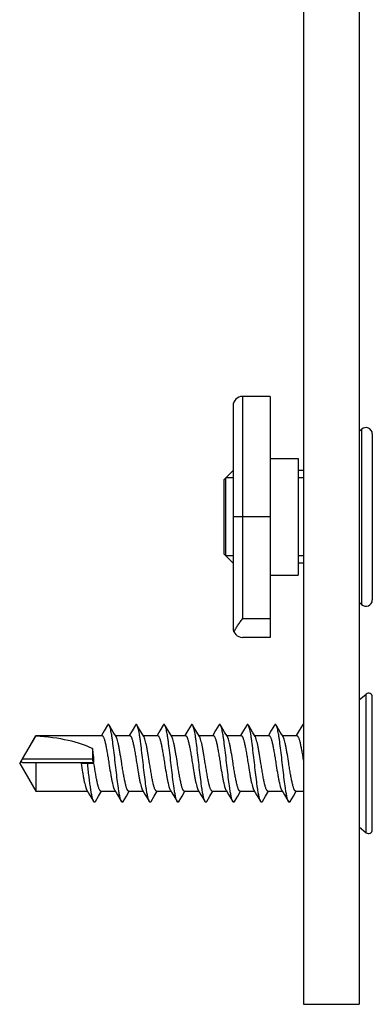
# Model space of a CAD drawing. Units: millimetres. Extents: x 283 to 580, y -24 to 396.
# Drawn here: x 369 to 388, y 93 to 146 of the extents above; entities that cross this region are included whole.
import ezdxf

# ---------------------------------------------------------------- set-up
doc = ezdxf.new("R2010")
doc.units = ezdxf.units.MM
doc.header["$LTSCALE"] = 19.36
doc.layers.add('COMPONENTI_DI_ASSIEME', color=7, linetype='CONTINUOUS')

msp = doc.modelspace()

# ---------------------------------------------------------------- linework, layer by layer
at = {"layer": 'COMPONENTI_DI_ASSIEME', "color": 7, "linetype": 'Continuous'}
for p, q in [((384.47264, 362.87212), (384.47264, 92.87212)), ((387.47264, 362.87212), (387.47264, 92.87212)), ((382.67264, 125.67212), (381.17264, 125.67212)), ((382.67264, 125.67212), (382.67264, 112.67212)), ((380.67264, 125.17212), (380.67264, 113.17212)), ((387.59322, 123.89271), (387.47264, 123.77212)), ((388.17264, 123.65271), (388.17264, 114.69153)), ((382.67264, 122.32212), (384.17264, 122.32212)), ((384.17264, 122.32212), (384.17264, 116.02212)), ((380.17264, 121.17212), (380.67264, 121.67212)), ((384.47264, 121.67212), (384.17264, 121.67212)), ((380.17264, 121.17209), (380.17264, 117.17216)), ((380.27264, 117.07212), (380.27264, 121.27212)), ((380.17264, 117.17212), (380.67264, 116.67212)), ((384.47264, 116.67212), (384.17264, 116.67212)), ((382.67264, 116.02212), (384.17264, 116.02212)), ((387.59322, 114.45153), (387.47264, 114.57212)), ((382.67264, 112.67212), (381.17264, 112.67212)), ((387.47264, 109.30205), (387.84408, 109.61373)), ((388.17264, 102.28373), (388.17264, 109.46052)), ((373.9048, 107.93181), (373.73067, 107.63678)), ((375.4048, 107.93194), (375.23068, 107.63691)), ((376.90481, 107.93201), (376.73068, 107.63698)), ((378.40481, 107.93214), (378.23068, 107.63711)), ((379.90481, 107.93226), (379.73069, 107.63723)), ((381.40481, 107.93233), (381.23069, 107.6373)), ((382.90482, 107.93247), (382.73069, 107.63744)), ((384.40482, 107.93256), (384.2307, 107.63753)), ((369.17264, 105.87212), (370.03866, 107.37212)), ((369.31958, 106.12212), (370.03866, 107.34549)), ((370.03866, 107.37212), (370.03866, 107.34549)), ((370.03866, 107.37212), (373.60524, 107.37212)), ((373.73067, 107.63678), (373.57328, 107.37212)), ((374.36143, 107.31818), (374.2147, 107.56438)), ((374.32917, 107.37212), (375.10517, 107.37212)), ((375.23068, 107.63691), (375.07321, 107.37212)), ((375.86151, 107.31818), (375.7147, 107.56451)), ((375.82925, 107.37212), (376.60513, 107.37212)), ((376.73068, 107.63698), (376.57317, 107.37212)), ((377.36153, 107.3182), (377.21925, 107.5569)), ((377.32929, 107.37212), (378.10506, 107.37212)), ((378.23068, 107.63711), (378.0731, 107.37212)), ((378.86162, 107.31818), (378.71469, 107.56471)), ((378.82936, 107.37212), (379.60499, 107.37212)), ((379.73069, 107.63723), (379.57303, 107.37212)), ((380.36168, 107.31818), (380.21469, 107.56483)), ((380.32943, 107.37212), (381.10495, 107.37212)), ((381.23069, 107.6373), (381.07299, 107.37212)), ((381.86173, 107.31818), (381.71469, 107.5649)), ((381.82947, 107.37212), (382.60487, 107.37212)), ((382.73069, 107.63744), (382.57291, 107.37212)), ((383.3618, 107.31818), (383.21468, 107.56504)), ((383.32955, 107.37212), (384.10482, 107.37212)), ((384.2307, 107.63753), (384.07286, 107.37212)), ((373.08995, 106.66582), (373.08995, 106.12212)), ((369.17264, 105.87212), (370.03866, 104.37212)), ((369.32547, 105.92212), (373.13938, 105.92212)), ((370.03866, 105.92212), (370.03866, 104.37212)), ((372.47999, 105.87403), (372.82592, 105.87479)), ((372.82592, 105.87479), (373.17185, 105.87403)), ((370.03866, 104.37212), (372.82332, 104.37212)), ((372.79107, 104.42606), (372.93619, 104.18257)), ((373.42023, 104.1049), (373.57914, 104.37212)), ((373.54717, 104.37212), (374.32324, 104.37212)), ((374.29099, 104.42606), (374.43619, 104.18243)), ((374.92022, 104.10476), (375.07921, 104.37212)), ((375.04725, 104.37212), (375.82318, 104.37212)), ((375.79093, 104.42606), (375.93619, 104.18233)), ((376.42022, 104.10466), (376.57927, 104.37212)), ((376.54731, 104.37212), (377.32314, 104.37212)), ((377.29088, 104.42606), (377.35117, 104.32518)), ((377.35117, 104.32518), (377.52649, 104.02978)), ((377.92022, 104.10457), (378.07932, 104.37212)), ((378.04736, 104.37212), (378.82306, 104.37212)), ((378.79081, 104.42606), (378.9362, 104.1821)), ((379.42021, 104.10444), (379.5794, 104.37212)), ((379.54743, 104.37212), (380.32301, 104.37212)), ((380.29077, 104.42604), (380.4315, 104.18995)), ((380.92021, 104.10436), (381.07944, 104.37212)), ((381.04748, 104.37212), (381.82295, 104.37212)), ((381.7907, 104.42606), (381.93621, 104.18191)), ((382.42021, 104.10424), (382.57951, 104.37212)), ((382.54754, 104.37212), (383.32288, 104.37212)), ((383.29063, 104.42606), (383.43621, 104.18178)), ((383.9202, 104.10411), (384.07958, 104.37212)), ((384.04761, 104.37212), (384.47264, 104.37212)), ((373.24766, 103.8125), (373.42023, 104.1049)), ((374.74765, 103.81236), (374.92022, 104.10476)), ((376.24765, 103.81226), (376.42022, 104.10466)), ((377.52649, 104.02978), (377.65481, 103.81217)), ((377.74765, 103.81217), (377.92022, 104.10457)), ((379.24765, 103.81204), (379.42021, 104.10444)), ((380.74764, 103.81196), (380.92021, 104.10436)), ((382.24764, 103.81184), (382.42021, 104.10424)), ((383.74764, 103.81172), (383.9202, 104.10411)), ((387.47264, 102.44219), (387.84408, 102.13052)), ((384.47264, 92.87212), (387.47264, 92.87212))]:
    msp.add_line(p, q, dxfattribs=at)
at = {"layer": 'COMPONENTI_DI_ASSIEME', "color": 9, "linetype": 'Continuous'}
for p, q in [((381.17264, 125.67212), (381.17264, 113.67212)), ((387.59322, 123.89271), (387.59322, 114.45153)), ((382.67264, 119.17212), (380.67264, 119.17212)), ((382.67264, 113.67212), (381.17264, 113.67212)), ((387.84408, 102.13052), (387.84408, 109.61373)), ((369.31958, 106.12212), (373.08995, 106.12212))]:
    msp.add_line(p, q, dxfattribs=at)
at = {"layer": 'COMPONENTI_DI_ASSIEME', "color": 2, "linetype": 'Continuous'}
for p, q in [((380.67264, 121.27212), (380.27264, 121.27212)), ((384.47264, 121.27212), (384.17264, 121.27212)), ((380.67264, 117.07212), (380.27264, 117.07212)), ((384.47264, 117.07212), (384.17264, 117.07212))]:
    msp.add_line(p, q, dxfattribs=at)
at = {"layer": 'COMPONENTI_DI_ASSIEME', "color": 7, "linetype": 'Continuous'}
for points in [[(374.2147, 107.56438), (374.02886, 107.8788), (373.99765, 107.93181)], [(375.7147, 107.56451), (375.52886, 107.87894), (375.49765, 107.93194)], [(377.21925, 107.5569), (377.03024, 107.87666), (376.99765, 107.93201)], [(378.71469, 107.56471), (378.52885, 107.87913), (378.49765, 107.93214)], [(380.21469, 107.56483), (380.02885, 107.87925), (379.99764, 107.93226)], [(381.71469, 107.5649), (381.52885, 107.87933), (381.49764, 107.93233)], [(383.21468, 107.56504), (383.02885, 107.87946), (382.99764, 107.93247)], [(372.93619, 104.18257), (373.12205, 103.86812), (373.1548, 103.8125)], [(374.43619, 104.18243), (374.62206, 103.86799), (374.6548, 103.81236)], [(375.93619, 104.18233), (376.12206, 103.86788), (376.1548, 103.81226)], [(378.9362, 104.1821), (379.12206, 103.86766), (379.15481, 103.81204)], [(380.4315, 104.18995), (380.62059, 103.87008), (380.65481, 103.81197)], [(381.93621, 104.18191), (382.12207, 103.86747), (382.15481, 103.81184)], [(383.43621, 104.18178), (383.62207, 103.86734), (383.65482, 103.81172)]]:
    msp.add_lwpolyline(points, dxfattribs=at)
for centre, radius, start, end in [((381.17264, 125.17212), 0.5, 90, 180), ((387.83322, 123.65271), 0.33941, 0, 135), ((387.83322, 114.69153), 0.33941, 225, 0), ((381.17264, 113.17212), 0.5, 180, 270), ((387.97264, 109.46052), 0.2, 0, 130), ((373.13941, 108.00903), 2.0869, 269.999372, 270.903972), ((387.97264, 102.28373), 0.2, 230, 0)]:
    msp.add_arc(centre, radius, start, end, dxfattribs=at)
for centre, major_axis, ratio, start_param, end_param in [((369.17264, 105.87212), (4.61653, 0), 0.3249197, 0.55757491, 1.3820858), ((372.62668, 105.87212), (0, -1.5), 0.36397023, 1.60430909, 2.12837124), ((373.17675, 106.12212), (0, -0.2), 0.43402979, 4.71238898, 6.23221574)]:
    msp.add_ellipse(centre, major_axis=major_axis, ratio=ratio, start_param=start_param, end_param=end_param, dxfattribs=at)
for points, knots in [([(380.71755, 112.96501), (380.7298, 112.99193), (380.75783, 113.04703), (380.82342, 113.16078), (380.91866, 113.30822), (381.04277, 113.48848), (381.12899, 113.6104), (381.17264, 113.67212)], [0, 0, 0, 0, 0.10539973, 0.22008966, 0.46784025, 0.73061817, 1, 1, 1, 1]), ([(373.99765, 107.93181), (373.99413, 107.93779), (373.98722, 107.94836), (373.97567, 107.96121), (373.96378, 107.96938), (373.95123, 107.97231), (373.93868, 107.96937), (373.92679, 107.96121), (373.91523, 107.94837), (373.90832, 107.93779), (373.9048, 107.93181)], [0, 0, 0, 0, 0.16405915, 0.29779306, 0.40645826, 0.50000136, 0.59355678, 0.70219077, 0.83588732, 1, 1, 1, 1]), ([(374.6548, 103.81237), (374.64683, 103.82592), (374.63172, 103.8588), (374.61169, 103.9164), (374.59152, 103.98833), (374.56259, 104.11095), (374.52774, 104.29588), (374.47939, 104.60485), (374.42546, 105.01565), (374.36597, 105.52047), (374.30636, 106.04853), (374.24679, 106.56493), (374.19565, 106.97214), (374.1534, 107.26637), (374.12307, 107.45486), (374.09291, 107.61714), (374.06293, 107.75053), (374.03664, 107.84235), (374.0146, 107.89922), (374.00342, 107.92201), (373.99765, 107.93181)], [0, 0, 0, 0, 0.01128192, 0.02585935, 0.04373694, 0.06484725, 0.11624058, 0.17869953, 0.28921504, 0.41348497, 0.54340957, 0.67049686, 0.78645059, 0.83785851, 0.88375596, 0.92342303, 0.95626147, 0.98183801, 0.99184163, 1, 1, 1, 1]), ([(375.49765, 107.93194), (375.49413, 107.93792), (375.48722, 107.94849), (375.47566, 107.96134), (375.46378, 107.96951), (375.45123, 107.97244), (375.43868, 107.9695), (375.42679, 107.96134), (375.41523, 107.9485), (375.40832, 107.93792), (375.4048, 107.93194)], [0, 0, 0, 0, 0.16405945, 0.29779356, 0.4064587, 0.50000169, 0.59355696, 0.70219073, 0.83588727, 1, 1, 1, 1]), ([(376.1548, 103.81226), (376.14683, 103.82581), (376.13172, 103.8587), (376.11169, 103.9163), (376.09152, 103.98823), (376.06259, 104.11086), (376.02774, 104.2958), (375.97939, 104.60478), (375.92546, 105.01561), (375.86597, 105.52047), (375.80636, 106.04856), (375.74679, 106.56499), (375.69565, 106.97223), (375.6534, 107.26647), (375.62307, 107.45497), (375.59291, 107.61726), (375.56293, 107.75065), (375.53664, 107.84248), (375.5146, 107.89936), (375.50342, 107.92214), (375.49765, 107.93194)], [0, 0, 0, 0, 0.01128155, 0.02585867, 0.04373606, 0.06484624, 0.11623952, 0.17869867, 0.28921482, 0.41348559, 0.543411, 0.67049889, 0.78645286, 0.83786073, 0.883758, 0.92342475, 0.95626275, 0.98183872, 0.991842, 1, 1, 1, 1]), ([(376.99765, 107.932), (376.99413, 107.93798), (376.98722, 107.94856), (376.97566, 107.9614), (376.96378, 107.96957), (376.95123, 107.9725), (376.93868, 107.96955), (376.92679, 107.9614), (376.91523, 107.94856), (376.90832, 107.93799), (376.90481, 107.93201)], [0, 0, 0, 0, 0.16407532, 0.2978197, 0.40648973, 0.50003831, 0.59360443, 0.70224437, 0.83592664, 1, 1, 1, 1]), ([(377.65481, 103.81218), (377.64683, 103.82573), (377.63173, 103.85862), (377.61169, 103.91622), (377.59152, 103.98815), (377.56259, 104.11078), (377.52774, 104.29572), (377.4794, 104.60472), (377.42546, 105.01556), (377.36597, 105.52043), (377.30636, 106.04855), (377.24679, 106.565), (377.19565, 106.97225), (377.1534, 107.2665), (377.12307, 107.45501), (377.09291, 107.61731), (377.06293, 107.75071), (377.03664, 107.84254), (377.0146, 107.89942), (377.00342, 107.9222), (376.99765, 107.932)], [0, 0, 0, 0, 0.01128123, 0.02585804, 0.04373514, 0.06484504, 0.11623785, 0.17869663, 0.28921246, 0.41348321, 0.54340888, 0.67049722, 0.78645172, 0.83785988, 0.88375739, 0.92342438, 0.95626256, 0.98183857, 0.9918419, 1, 1, 1, 1]), ([(378.49765, 107.93214), (378.49413, 107.93812), (378.48722, 107.94869), (378.47566, 107.96153), (378.46378, 107.9697), (378.45123, 107.97263), (378.43868, 107.96969), (378.42679, 107.96154), (378.41523, 107.94869), (378.40833, 107.93812), (378.40481, 107.93214)], [0, 0, 0, 0, 0.16405963, 0.29779384, 0.40645866, 0.5000014, 0.59355648, 0.70219006, 0.83588688, 1, 1, 1, 1]), ([(379.15481, 103.81204), (379.14683, 103.82559), (379.13173, 103.85848), (379.11169, 103.91608), (379.09152, 103.98802), (379.06259, 104.11066), (379.02774, 104.29561), (378.9794, 104.60463), (378.92546, 105.0155), (378.86597, 105.52041), (378.80636, 106.04857), (378.74679, 106.56505), (378.69565, 106.97233), (378.6534, 107.26661), (378.62307, 107.45513), (378.59291, 107.61743), (378.56293, 107.75084), (378.53664, 107.84267), (378.51459, 107.89955), (378.50342, 107.92234), (378.49765, 107.93214)], [0, 0, 0, 0, 0.01128077, 0.0258572, 0.04373402, 0.06484372, 0.1162364, 0.17869536, 0.28921189, 0.41348369, 0.54341049, 0.67049978, 0.78645479, 0.83786296, 0.88376031, 0.92342689, 0.95626449, 0.98183974, 0.99184255, 1, 1, 1, 1]), ([(379.99764, 107.93225), (379.99413, 107.93823), (379.98722, 107.94881), (379.97566, 107.96165), (379.96378, 107.96981), (379.95123, 107.97275), (379.93868, 107.9698), (379.92679, 107.96165), (379.91523, 107.94881), (379.90833, 107.93823), (379.90481, 107.93225)], [0, 0, 0, 0, 0.16406004, 0.29779455, 0.40645937, 0.50000204, 0.59355695, 0.70219025, 0.83588697, 1, 1, 1, 1]), ([(380.65481, 103.81197), (380.64683, 103.82552), (380.63173, 103.85841), (380.61169, 103.91602), (380.59152, 103.98796), (380.56259, 104.1106), (380.52774, 104.29557), (380.47939, 104.6046), (380.42546, 105.0155), (380.36596, 105.52043), (380.30636, 106.04861), (380.24679, 106.56512), (380.19565, 106.97242), (380.15339, 107.2667), (380.12306, 107.45523), (380.0929, 107.61754), (380.06293, 107.75095), (380.03663, 107.84279), (380.01459, 107.89967), (380.00341, 107.92246), (379.99764, 107.93225)], [0, 0, 0, 0, 0.01128088, 0.02585734, 0.04373423, 0.06484407, 0.11623721, 0.17869669, 0.28921408, 0.41348663, 0.54341389, 0.67050325, 0.78645791, 0.83786577, 0.88376269, 0.92342878, 0.95626581, 0.98184042, 0.99184291, 1, 1, 1, 1]), ([(381.49764, 107.93233), (381.49412, 107.93831), (381.48722, 107.94888), (381.47566, 107.96172), (381.46378, 107.96989), (381.45123, 107.97282), (381.43868, 107.96988), (381.4268, 107.96172), (381.41524, 107.94888), (381.40833, 107.93831), (381.40481, 107.93233)], [0, 0, 0, 0, 0.16405996, 0.2977944, 0.40645899, 0.50000152, 0.59355639, 0.70218968, 0.83588665, 1, 1, 1, 1]), ([(382.15481, 103.81185), (382.14684, 103.8254), (382.13173, 103.85829), (382.11169, 103.9159), (382.09152, 103.98783), (382.06259, 104.11048), (382.02775, 104.29546), (381.9794, 104.6045), (381.92546, 105.01542), (381.86597, 105.52037), (381.80636, 106.04858), (381.74679, 106.56512), (381.69565, 106.97244), (381.65339, 107.26674), (381.62306, 107.45528), (381.5929, 107.6176), (381.56292, 107.75102), (381.53663, 107.84286), (381.51459, 107.89974), (381.50341, 107.92253), (381.49764, 107.93233)], [0, 0, 0, 0, 0.01128009, 0.02585592, 0.04373227, 0.0648416, 0.11623386, 0.17869277, 0.28920985, 0.41348272, 0.54341081, 0.6705013, 0.7864571, 0.83786546, 0.88376277, 0.9234291, 0.95626622, 0.98184073, 0.99184309, 1, 1, 1, 1]), ([(382.99764, 107.93247), (382.99412, 107.93844), (382.98721, 107.94902), (382.97566, 107.96186), (382.96378, 107.97002), (382.95123, 107.97295), (382.93868, 107.97001), (382.9268, 107.96186), (382.91524, 107.94902), (382.90833, 107.93845), (382.90482, 107.93246)], [0, 0, 0, 0, 0.16406015, 0.29779469, 0.40645914, 0.50000154, 0.59355628, 0.70218942, 0.83588649, 1, 1, 1, 1]), ([(383.65482, 103.81172), (383.64684, 103.82528), (383.63173, 103.85817), (383.6117, 103.91577), (383.59153, 103.98772), (383.5626, 104.11037), (383.52775, 104.29536), (383.4794, 104.60442), (383.42546, 105.01536), (383.36597, 105.52036), (383.30636, 106.0486), (383.24679, 106.56518), (383.19565, 106.97253), (383.15339, 107.26685), (383.12306, 107.45539), (383.0929, 107.61772), (383.06292, 107.75115), (383.03663, 107.84299), (383.01459, 107.89988), (383.00341, 107.92267), (382.99764, 107.93247)], [0, 0, 0, 0, 0.01127965, 0.0258551, 0.04373117, 0.06484029, 0.11623237, 0.17869137, 0.28920896, 0.41348265, 0.54341162, 0.67050286, 0.78645908, 0.83786748, 0.88376469, 0.92343077, 0.95626751, 0.98184146, 0.99184348, 1, 1, 1, 1]), ([(384.47264, 107.96368), (384.46772, 107.96755), (384.45925, 107.97217), (384.447, 107.97225), (384.43821, 107.96945), (384.42961, 107.96395), (384.41735, 107.95227), (384.40973, 107.9409), (384.40482, 107.93256)], [0, 0, 0, 0, 0.21662669, 0.31441836, 0.41664028, 0.53149215, 0.66482873, 1, 1, 1, 1]), ([(373.60524, 107.37212), (373.61342, 107.37212), (373.62655, 107.36742), (373.64126, 107.35565), (373.65813, 107.33716), (373.67838, 107.30442), (373.70132, 107.25446), (373.72432, 107.19139), (373.74743, 107.11577), (373.7706, 107.02824), (373.80301, 106.89051), (373.84249, 106.69535), (373.8883, 106.43911), (373.93423, 106.16115), (373.9647, 105.96968), (373.98022, 105.87212)], [0, 0, 0, 0, 0.01562012, 0.02503419, 0.0359858, 0.06322448, 0.0981557, 0.14093231, 0.19138544, 0.24919539, 0.31389624, 0.46171136, 0.62956062, 0.81125008, 1, 1, 1, 1]), ([(374.67223, 105.87212), (374.64677, 106.03207), (374.60948, 106.26683), (374.55728, 106.56974), (374.5191, 106.77341), (374.4811, 106.95341), (374.44329, 107.105), (374.41022, 107.21135), (374.38262, 107.27868), (374.36862, 107.30618), (374.36143, 107.31817)], [0, 0, 0, 0, 0.32760705, 0.48082838, 0.6217377, 0.74676138, 0.85287786, 0.93772515, 0.97171216, 1, 1, 1, 1]), ([(375.10517, 107.37212), (375.11334, 107.37212), (375.12648, 107.36742), (375.14119, 107.35565), (375.15805, 107.33716), (375.17831, 107.30442), (375.20124, 107.25446), (375.22425, 107.19139), (375.24736, 107.11577), (375.27053, 107.02824), (375.30294, 106.89051), (375.34242, 106.69535), (375.38823, 106.43911), (375.43416, 106.16115), (375.46463, 105.96968), (375.48015, 105.87212)], [0, 0, 0, 0, 0.01562047, 0.02503476, 0.03598627, 0.06322479, 0.09815579, 0.14093198, 0.19138533, 0.24919644, 0.31389858, 0.46171483, 0.62956307, 0.8112483, 1, 1, 1, 1]), ([(376.1723, 105.87212), (376.14684, 106.03207), (376.10955, 106.26683), (376.05736, 106.56974), (376.01918, 106.77341), (375.98117, 106.95341), (375.94337, 107.105), (375.91029, 107.21135), (375.88269, 107.27868), (375.86869, 107.30618), (375.86151, 107.31817)], [0, 0, 0, 0, 0.32760861, 0.48082505, 0.62173215, 0.74676251, 0.85288232, 0.937728, 0.97171477, 1, 1, 1, 1]), ([(376.60513, 107.37212), (376.61331, 107.37212), (376.62644, 107.36742), (376.64115, 107.35565), (376.65802, 107.33716), (376.67827, 107.30442), (376.7012, 107.25446), (376.72421, 107.19139), (376.74732, 107.11577), (376.77049, 107.02824), (376.8029, 106.89051), (376.84238, 106.69535), (376.88819, 106.43911), (376.93412, 106.16115), (376.96459, 105.96968), (376.98011, 105.87212)], [0, 0, 0, 0, 0.01561942, 0.02503555, 0.0359873, 0.06322239, 0.09815514, 0.14093004, 0.19138683, 0.24919749, 0.31390202, 0.46171748, 0.62956237, 0.81124392, 1, 1, 1, 1]), ([(377.67234, 105.87212), (377.64688, 106.03207), (377.60959, 106.26684), (377.55739, 106.56976), (377.51921, 106.77344), (377.4812, 106.95344), (377.44339, 107.10504), (377.41033, 107.21138), (377.38271, 107.27871), (377.36872, 107.3062), (377.36153, 107.31819)], [0, 0, 0, 0, 0.32760494, 0.48083479, 0.62174669, 0.74677776, 0.85289682, 0.93773765, 0.97171438, 1, 1, 1, 1]), ([(378.10506, 107.37212), (378.11323, 107.37212), (378.12637, 107.36742), (378.14108, 107.35565), (378.15793, 107.33716), (378.1782, 107.30442), (378.20112, 107.25446), (378.22414, 107.19139), (378.24724, 107.11577), (378.27042, 107.02824), (378.30283, 106.8905), (378.34231, 106.69535), (378.38811, 106.43911), (378.43404, 106.16115), (378.46451, 105.96968), (378.48004, 105.87212)], [0, 0, 0, 0, 0.01561768, 0.02503336, 0.03598777, 0.06321895, 0.09815578, 0.1409285, 0.19138852, 0.24919892, 0.31390381, 0.46171858, 0.62955404, 0.81125106, 1, 1, 1, 1]), ([(379.17242, 105.87212), (379.14696, 106.03207), (379.10966, 106.26684), (379.05747, 106.56975), (379.01929, 106.77343), (378.98128, 106.95343), (378.94348, 107.10501), (378.91041, 107.21135), (378.8828, 107.27868), (378.86881, 107.30618), (378.86162, 107.31817)], [0, 0, 0, 0, 0.32761154, 0.48083696, 0.62175136, 0.74677685, 0.85288701, 0.93772755, 0.97171267, 1, 1, 1, 1]), ([(379.60499, 107.37212), (379.61316, 107.37212), (379.6263, 107.36742), (379.64101, 107.35565), (379.65787, 107.33716), (379.67814, 107.30442), (379.70106, 107.25446), (379.72408, 107.19139), (379.74718, 107.11576), (379.77036, 107.02823), (379.80277, 106.8905), (379.84225, 106.69535), (379.88805, 106.43911), (379.93398, 106.16115), (379.96445, 105.96968), (379.97998, 105.87212)], [0, 0, 0, 0, 0.01561783, 0.02503355, 0.03598812, 0.06321976, 0.09815725, 0.1409311, 0.19139155, 0.24920243, 0.31390654, 0.46171864, 0.6295532, 0.8112518, 1, 1, 1, 1]), ([(380.67247, 105.87212), (380.64701, 106.03207), (380.60972, 106.26683), (380.55753, 106.56974), (380.51935, 106.77341), (380.48135, 106.95341), (380.44354, 107.105), (380.41047, 107.21135), (380.38287, 107.27868), (380.36887, 107.30618), (380.36168, 107.31818)], [0, 0, 0, 0, 0.32760826, 0.48082936, 0.62173808, 0.74676193, 0.85287879, 0.93772586, 0.97171279, 1, 1, 1, 1]), ([(381.10495, 107.37212), (381.11312, 107.37212), (381.12626, 107.36743), (381.14097, 107.35565), (381.15783, 107.33716), (381.17809, 107.30442), (381.20102, 107.25445), (381.22403, 107.19138), (381.24714, 107.11576), (381.27031, 107.02823), (381.30272, 106.8905), (381.3422, 106.69535), (381.388, 106.43911), (381.43393, 106.16115), (381.4644, 105.96968), (381.47993, 105.87212)], [0, 0, 0, 0, 0.01561738, 0.0250338, 0.03598863, 0.0632207, 0.09815977, 0.14093417, 0.19139562, 0.24920598, 0.3139083, 0.46171727, 0.62955533, 0.81125514, 1, 1, 1, 1]), ([(382.17252, 105.87212), (382.14707, 106.03207), (382.10977, 106.26683), (382.05758, 106.56973), (382.0194, 106.77341), (381.98139, 106.9534), (381.94359, 107.105), (381.91051, 107.21135), (381.88291, 107.27868), (381.86891, 107.30618), (381.86173, 107.31817)], [0, 0, 0, 0, 0.32760836, 0.48082478, 0.62173116, 0.74676111, 0.8528811, 0.93772732, 0.97171447, 1, 1, 1, 1]), ([(382.60487, 107.37212), (382.61304, 107.37212), (382.62618, 107.36743), (382.64089, 107.35565), (382.65775, 107.33716), (382.67801, 107.30442), (382.70094, 107.25446), (382.72396, 107.19139), (382.74706, 107.11577), (382.77023, 107.02824), (382.80264, 106.89051), (382.84212, 106.69535), (382.88793, 106.43911), (382.93386, 106.16115), (382.96433, 105.96968), (382.97985, 105.87212)], [0, 0, 0, 0, 0.01561707, 0.0250337, 0.03598794, 0.06321898, 0.098158, 0.14093053, 0.19139142, 0.24919933, 0.31390143, 0.46171244, 0.62955392, 0.81125665, 1, 1, 1, 1]), ([(383.6726, 105.87212), (383.64714, 106.03206), (383.60985, 106.26683), (383.55766, 106.56974), (383.51947, 106.77342), (383.48147, 106.95342), (383.44366, 107.10501), (383.41059, 107.21136), (383.38299, 107.27868), (383.36899, 107.30618), (383.3618, 107.31817)], [0, 0, 0, 0, 0.32760108, 0.48082684, 0.62173964, 0.74677152, 0.8528919, 0.93773349, 0.9717147, 1, 1, 1, 1]), ([(384.10482, 107.37212), (384.11282, 107.37212), (384.12567, 107.36764), (384.14013, 107.35629), (384.15666, 107.33852), (384.17655, 107.30702), (384.19904, 107.25889), (384.22162, 107.19812), (384.24429, 107.12522), (384.26702, 107.04078), (384.29883, 106.90772), (384.33759, 106.71881), (384.38254, 106.47018), (384.42761, 106.19948), (384.45744, 106.01265), (384.47264, 105.91722)], [0, 0, 0, 0, 0.01575104, 0.02519684, 0.03615113, 0.06329987, 0.09806428, 0.14059341, 0.19076142, 0.24825591, 0.31264723, 0.45996227, 0.62767864, 0.80985522, 1, 1, 1, 1]), ([(369.32547, 105.92212), (369.31793, 105.92212), (369.3028, 105.92373), (369.28121, 105.93142), (369.26536, 105.9432), (369.25639, 105.95688), (369.25264, 105.97029), (369.25325, 105.98621), (369.25985, 106.01086), (369.27509, 106.04306), (369.29647, 106.08233), (369.31179, 106.10887), (369.31958, 106.12212)], [0, 0, 0, 0, 0.08639328, 0.17262078, 0.26040659, 0.3068281, 0.35780379, 0.41728213, 0.48711296, 0.64896336, 0.82378575, 1, 1, 1, 1]), ([(372.48015, 105.87308), (372.50556, 105.71303), (372.54295, 105.47813), (372.59513, 105.17501), (372.63334, 104.97119), (372.67136, 104.79106), (372.70918, 104.63937), (372.74226, 104.53295), (372.76988, 104.46558), (372.78388, 104.43806), (372.79107, 104.42606)], [0, 0, 0, 0, 0.32758984, 0.48081873, 0.62174059, 0.74677408, 0.85289177, 0.93773456, 0.9717174, 1, 1, 1, 1]), ([(373.1548, 103.8125), (373.14681, 103.82607), (373.1317, 103.85899), (373.11164, 103.91666), (373.09145, 103.98869), (373.0625, 104.11148), (373.02762, 104.29667), (372.98757, 104.55265), (372.94732, 104.84755), (372.90691, 105.1727), (372.86644, 105.51851), (372.83956, 105.75488), (372.82592, 105.87479)], [0, 0, 0, 0, 0.0225597, 0.05171418, 0.08747245, 0.12969912, 0.23250476, 0.35744366, 0.50100787, 0.65905672, 0.82703294, 1, 1, 1, 1]), ([(373.54717, 104.37213), (373.53899, 104.37213), (373.52585, 104.37682), (373.51113, 104.38861), (373.49427, 104.40712), (373.47399, 104.43988), (373.45106, 104.48988), (373.42803, 104.553), (373.40491, 104.62867), (373.38173, 104.71626), (373.3493, 104.85409), (373.30981, 105.04938), (373.24659, 105.40308), (373.20256, 105.68152), (373.172, 105.87308)], [0, 0, 0, 0, 0.01561586, 0.02503252, 0.03598722, 0.0632206, 0.09816324, 0.14093949, 0.19140362, 0.2492143, 0.31392174, 0.4617441, 0.62958916, 1, 1, 1, 1]), ([(373.98022, 105.87212), (374.00568, 105.71218), (374.04297, 105.47741), (374.09516, 105.17449), (374.13334, 104.97081), (374.17134, 104.79082), (374.20914, 104.63923), (374.24221, 104.53288), (374.26981, 104.46555), (374.28381, 104.43806), (374.29099, 104.42606)], [0, 0, 0, 0, 0.32761122, 0.48083553, 0.62174751, 0.74677152, 0.85288561, 0.93772936, 0.97171419, 1, 1, 1, 1]), ([(375.04725, 104.37212), (375.03907, 104.37212), (375.02594, 104.37683), (375.01123, 104.3886), (374.99436, 104.40708), (374.97411, 104.43982), (374.95117, 104.48979), (374.92816, 104.55286), (374.90504, 104.62847), (374.88187, 104.716), (374.84946, 104.85373), (374.80997, 105.04889), (374.76416, 105.30514), (374.71823, 105.5831), (374.68776, 105.77456), (374.67223, 105.87212)], [0, 0, 0, 0, 0.01562169, 0.02503655, 0.0359882, 0.06322663, 0.09815764, 0.140934, 0.19138763, 0.24919894, 0.3139012, 0.46171699, 0.6295646, 0.81124875, 1, 1, 1, 1]), ([(375.48015, 105.87212), (375.50561, 105.71218), (375.5429, 105.47741), (375.59509, 105.1745), (375.63327, 104.97082), (375.67127, 104.79083), (375.70907, 104.63924), (375.74214, 104.53289), (375.76975, 104.46556), (375.78374, 104.43806), (375.79093, 104.42606)], [0, 0, 0, 0, 0.32761097, 0.48083257, 0.62174108, 0.74676541, 0.85288236, 0.93772806, 0.97171443, 1, 1, 1, 1]), ([(376.54731, 104.37213), (376.53913, 104.37213), (376.52599, 104.37682), (376.51129, 104.3886), (376.49443, 104.40709), (376.47416, 104.43982), (376.45123, 104.48979), (376.42821, 104.55286), (376.40511, 104.62848), (376.38193, 104.71601), (376.34952, 104.85375), (376.31004, 105.0489), (376.26423, 105.30514), (376.2183, 105.5831), (376.18783, 105.77457), (376.1723, 105.87212)], [0, 0, 0, 0, 0.01561863, 0.02503448, 0.03598932, 0.06322145, 0.09815891, 0.14093308, 0.1913934, 0.24920464, 0.31390921, 0.46172263, 0.62955679, 0.81125225, 1, 1, 1, 1]), ([(376.98011, 105.87212), (377.00557, 105.71217), (377.04286, 105.47741), (377.09505, 105.1745), (377.13323, 104.97082), (377.17123, 104.79082), (377.20903, 104.63923), (377.2421, 104.53288), (377.2697, 104.46555), (377.2837, 104.43806), (377.29088, 104.42606)], [0, 0, 0, 0, 0.32761441, 0.48083325, 0.62174015, 0.74676898, 0.85288722, 0.93773096, 0.97171621, 1, 1, 1, 1]), ([(378.04736, 104.37213), (378.03918, 104.37213), (378.02604, 104.37682), (378.01133, 104.3886), (377.99447, 104.40709), (377.9742, 104.43982), (377.95128, 104.48979), (377.92826, 104.55286), (377.90515, 104.62849), (377.88197, 104.71602), (377.84956, 104.85375), (377.81008, 105.0489), (377.76427, 105.30514), (377.71834, 105.5831), (377.68786, 105.77457), (377.67234, 105.87212)], [0, 0, 0, 0, 0.01561863, 0.02503578, 0.03599094, 0.06322345, 0.0981633, 0.1409377, 0.19139968, 0.24920984, 0.3139122, 0.4617206, 0.6295573, 0.8112565, 1, 1, 1, 1]), ([(378.48004, 105.87212), (378.50549, 105.71218), (378.54278, 105.47741), (378.59497, 105.1745), (378.63315, 104.97082), (378.67115, 104.79082), (378.70895, 104.63923), (378.74202, 104.53288), (378.76963, 104.46555), (378.78362, 104.43806), (378.79081, 104.42606)], [0, 0, 0, 0, 0.32761342, 0.4808313, 0.6217405, 0.74677122, 0.85288934, 0.93773199, 0.97171637, 1, 1, 1, 1]), ([(379.54743, 104.37213), (379.53926, 104.37213), (379.52612, 104.37682), (379.51141, 104.3886), (379.49455, 104.40709), (379.47428, 104.43982), (379.45136, 104.48979), (379.42834, 104.55286), (379.40523, 104.62847), (379.38206, 104.716), (379.34965, 104.85372), (379.31016, 105.04888), (379.26435, 105.30513), (379.21842, 105.58309), (379.18794, 105.77457), (379.17242, 105.87212)], [0, 0, 0, 0, 0.01561863, 0.02503587, 0.03599058, 0.06322219, 0.09816092, 0.14093187, 0.19138954, 0.24919348, 0.31389446, 0.46170689, 0.62954951, 0.81125541, 1, 1, 1, 1]), ([(379.97998, 105.87212), (380.00544, 105.71218), (380.04273, 105.4774), (380.09492, 105.17448), (380.1331, 104.9708), (380.17111, 104.79079), (380.20891, 104.6392), (380.24198, 104.53285), (380.26959, 104.46553), (380.28359, 104.43804), (380.29077, 104.42605)], [0, 0, 0, 0, 0.32760959, 0.48083834, 0.62174868, 0.74677991, 0.85289907, 0.93773959, 0.97171551, 1, 1, 1, 1]), ([(381.04748, 104.37213), (381.0393, 104.37212), (381.02616, 104.37683), (381.01145, 104.3886), (380.99459, 104.40708), (380.97433, 104.43982), (380.9514, 104.48979), (380.92839, 104.55286), (380.90528, 104.62847), (380.8821, 104.716), (380.84969, 104.85374), (380.81021, 105.0489), (380.7644, 105.30514), (380.71847, 105.5831), (380.688, 105.77456), (380.67247, 105.87212)], [0, 0, 0, 0, 0.01562009, 0.02503654, 0.03598856, 0.0632241, 0.09815716, 0.14093162, 0.19138765, 0.24919756, 0.31390144, 0.46171697, 0.62956531, 0.81124602, 1, 1, 1, 1]), ([(381.47993, 105.87212), (381.50538, 105.71218), (381.54267, 105.47741), (381.59486, 105.1745), (381.63304, 104.97081), (381.67105, 104.79081), (381.70885, 104.63922), (381.74191, 104.53287), (381.76952, 104.46555), (381.78352, 104.43806), (381.7907, 104.42606)], [0, 0, 0, 0, 0.32760581, 0.48083382, 0.62174795, 0.74677951, 0.85289777, 0.93773635, 0.97171634, 1, 1, 1, 1]), ([(382.54754, 104.37213), (382.53937, 104.37213), (382.52623, 104.37682), (382.51152, 104.3886), (382.49466, 104.40709), (382.47439, 104.43982), (382.45147, 104.48979), (382.42845, 104.55286), (382.40534, 104.62848), (382.38216, 104.71601), (382.34975, 104.85375), (382.31027, 105.0489), (382.26446, 105.30514), (382.21852, 105.5831), (382.18805, 105.77457), (382.17252, 105.87212)], [0, 0, 0, 0, 0.01561908, 0.02503508, 0.03599001, 0.06322223, 0.09815961, 0.14093356, 0.19139375, 0.24920483, 0.31390944, 0.46172328, 0.62955772, 0.81125243, 1, 1, 1, 1]), ([(382.97985, 105.87212), (383.00531, 105.71218), (383.0426, 105.47741), (383.09479, 105.17449), (383.13297, 104.97081), (383.17097, 104.79081), (383.20877, 104.63922), (383.24184, 104.53288), (383.26944, 104.46555), (383.28344, 104.43806), (383.29063, 104.42606)], [0, 0, 0, 0, 0.32760602, 0.48083613, 0.62174995, 0.74677993, 0.852896, 0.93773511, 0.97171604, 1, 1, 1, 1]), ([(384.04761, 104.37213), (384.03944, 104.37213), (384.0263, 104.37682), (384.01159, 104.3886), (383.99473, 104.40709), (383.97446, 104.43982), (383.95154, 104.48979), (383.92852, 104.55286), (383.90541, 104.62849), (383.88223, 104.71602), (383.84982, 104.85375), (383.81034, 105.0489), (383.76453, 105.30514), (383.7186, 105.5831), (383.68813, 105.77457), (383.6726, 105.87212)], [0, 0, 0, 0, 0.01561834, 0.02503546, 0.03599041, 0.06322258, 0.09816235, 0.14093629, 0.19139817, 0.24920781, 0.31391001, 0.46171872, 0.62955645, 0.8112566, 1, 1, 1, 1]), ([(373.24766, 103.8125), (373.24414, 103.80652), (373.23723, 103.79594), (373.22567, 103.7831), (373.21378, 103.77495), (373.20123, 103.772), (373.18867, 103.77494), (373.17679, 103.7831), (373.16523, 103.79595), (373.15832, 103.80652), (373.1548, 103.8125)], [0, 0, 0, 0, 0.16411201, 0.29780864, 0.40644024, 0.49999458, 0.59353727, 0.70220191, 0.83593826, 1, 1, 1, 1]), ([(374.74765, 103.81237), (374.74413, 103.80639), (374.73723, 103.79581), (374.72567, 103.78296), (374.71378, 103.77481), (374.70123, 103.77187), (374.68867, 103.7748), (374.67679, 103.78297), (374.66523, 103.79581), (374.65832, 103.80639), (374.6548, 103.81237)], [0, 0, 0, 0, 0.164112, 0.29780849, 0.4064401, 0.4999944, 0.59353707, 0.70220182, 0.83593818, 1, 1, 1, 1]), ([(376.24765, 103.81226), (376.24413, 103.80628), (376.23722, 103.7957), (376.22566, 103.78286), (376.21378, 103.77471), (376.20123, 103.77177), (376.18867, 103.7747), (376.17679, 103.78286), (376.16523, 103.79571), (376.15832, 103.80628), (376.1548, 103.81226)], [0, 0, 0, 0, 0.16411233, 0.29780898, 0.40644083, 0.49999518, 0.59353777, 0.70220242, 0.83593847, 1, 1, 1, 1]), ([(377.74765, 103.81218), (377.74413, 103.8062), (377.73722, 103.79562), (377.72566, 103.78278), (377.71378, 103.77462), (377.70123, 103.77168), (377.68867, 103.77461), (377.67679, 103.78278), (377.66524, 103.79563), (377.65833, 103.8062), (377.65481, 103.81218)], [0, 0, 0, 0, 0.16411203, 0.29780835, 0.4064401, 0.49999439, 0.59353705, 0.70220195, 0.83593818, 1, 1, 1, 1]), ([(379.24765, 103.81204), (379.24413, 103.80606), (379.23722, 103.79548), (379.22566, 103.78264), (379.21378, 103.77449), (379.20123, 103.77155), (379.18868, 103.77448), (379.17679, 103.78265), (379.16524, 103.79549), (379.15833, 103.80606), (379.15481, 103.81204)], [0, 0, 0, 0, 0.16411214, 0.29780842, 0.40644026, 0.49999455, 0.59353716, 0.70220208, 0.83593821, 1, 1, 1, 1]), ([(380.74764, 103.81196), (380.74412, 103.80598), (380.73722, 103.79541), (380.72566, 103.78257), (380.71378, 103.77442), (380.70123, 103.77148), (380.68867, 103.77441), (380.67679, 103.78257), (380.66524, 103.79542), (380.65833, 103.80599), (380.65481, 103.81197)], [0, 0, 0, 0, 0.16407312, 0.29775476, 0.40639293, 0.49995822, 0.59350656, 0.70217645, 0.83592255, 1, 1, 1, 1]), ([(382.24764, 103.81185), (382.24412, 103.80587), (382.23722, 103.79529), (382.22566, 103.78245), (382.21378, 103.7743), (382.20123, 103.77136), (382.18868, 103.77429), (382.1768, 103.78246), (382.16524, 103.7953), (382.15833, 103.80587), (382.15481, 103.81185)], [0, 0, 0, 0, 0.16411209, 0.29780813, 0.40644007, 0.49999433, 0.59353696, 0.70220205, 0.83593812, 1, 1, 1, 1]), ([(383.74764, 103.81172), (383.74412, 103.80574), (383.73722, 103.79517), (383.72566, 103.78233), (383.71378, 103.77418), (383.70123, 103.77124), (383.68868, 103.77417), (383.6768, 103.78233), (383.66524, 103.79517), (383.65833, 103.80575), (383.65482, 103.81172)], [0, 0, 0, 0, 0.16411231, 0.29780842, 0.40644052, 0.4999948, 0.59353736, 0.70220241, 0.83593828, 1, 1, 1, 1])]:
    msp.add_open_spline(points, degree=3, knots=knots, dxfattribs=at)

doc.saveas('drawing.dxf')
